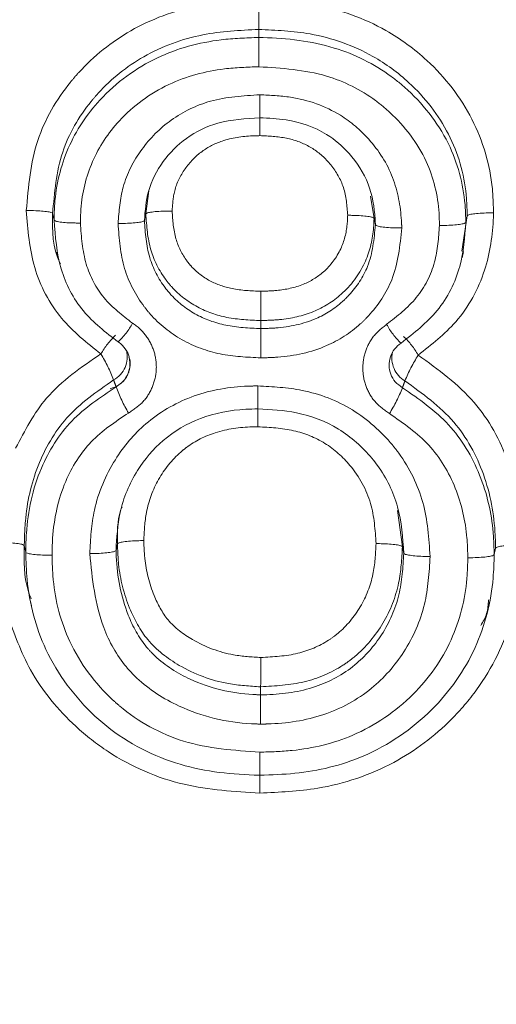
# Model space of a CAD drawing. Units: millimetres. Extents: x 11 to 1180, y 5 to 832.
# Drawn here: x 544 to 546, y 249 to 253 of the extents above; entities that cross this region are included whole.
import ezdxf

# ---------------------------------------------------------------- set-up
doc = ezdxf.new("R2010")
doc.units = ezdxf.units.MM
doc.linetypes.add('PHANTOM', pattern=[12.7, 6.35, -1.27, 1.27, -1.27, 1.27, -1.27])

msp = doc.modelspace()

# ---------------------------------------------------------------- linework, layer by layer
at = {"color": 7, "linetype": 'Continuous', "lineweight": 15}
for p, q in [((544.809784, 253.086561), (544.809785, 253.124495)), ((544.273741, 252.249465), (544.287861, 252.359564)), ((545.340275, 252.334514), (545.357046, 252.228574)), ((543.838125, 252.22034), (543.831403, 252.251552)), ((544.267017, 252.218254), (544.273741, 252.249465)), ((545.363772, 252.197333), (545.357046, 252.228574)), ((545.773225, 252.072549), (545.799384, 252.240405)), ((545.792664, 252.209165), (545.799384, 252.240405)), ((543.851665, 252.068541), (543.858286, 252.038434)), ((545.774824, 252.041364), (545.781445, 252.071471)), ((544.819604, 251.705905), (544.819602, 251.743838)), ((545.46763, 250.843326), (545.491659, 250.671148)), ((543.703507, 250.645458), (543.696787, 250.676717)), ((544.132409, 250.65377), (544.139128, 250.685056)), ((545.498378, 250.639884), (545.491659, 250.671148)), ((545.927281, 250.633634), (545.934, 250.664889)), ((543.723745, 250.422363), (543.73039, 250.392149)), ((545.901029, 250.387873), (545.907675, 250.418096)), ((544.818814, 249.968948), (544.818872, 250.006882))]:
    msp.add_line(p, q, dxfattribs=at)
for centre, radius, start, end in [((514.802171, 263.993432), 37.978321, 316.3155146, 355.5597866), ((587.90585, 222.063716), 45.445747, 142.6786102, 179.9823762)]:
    msp.add_arc(centre, radius, start, end, dxfattribs=at)
at = {"color": 8, "linetype": 'PHANTOM', "lineweight": 0}
for centre, radius, start, end in [((514.793949, 263.872712), 36.986747, 316.3139936, 355.5613077), ((543.913855, 251.889701), 0.336413, 312.75328, 331.95733), ((545.714092, 251.884086), 0.336695, 208.005327, 227.191867), ((544.394007, 251.396276), 0.383394, 133.501541, 150.397626), ((545.232691, 251.390497), 0.383799, 29.559574, 46.436534), ((544.061088, 251.571208), 0.124365, 298.635127, 14.67754), ((543.376115, 251.176827), 0.797335, 20.960603, 30.847495), ((545.56607, 251.565369), 0.124345, 166.618655, 239.941674), ((546.208551, 251.1727), 0.760226, 147.619098, 157.978818), ((544.894096, 251.714918), 0.813166, 200.539337, 210.237262), ((544.773148, 251.710627), 0.773329, 328.177561, 338.365297)]:
    msp.add_arc(centre, radius, start, end, dxfattribs=at)
for points, knots in [([(543.706382, 252.265399), (543.716258, 252.378626), (543.735381, 252.597876), (543.860145, 252.810374), (544.010541, 252.985353), (544.19937, 253.137031), (544.501624, 253.247845), (544.712161, 253.258463), (544.80979, 253.263387)], [0, 0, 0, 0, 0.20406956, 0.39515796, 0.43184196, 0.621724, 0.82458924, 1, 1, 1, 1]), ([(544.80979, 253.263387), (544.899268, 253.259288), (545.108178, 253.249716), (545.387135, 253.150215), (545.644325, 252.961971), (545.840186, 252.710504), (545.918852, 252.445149), (545.923292, 252.292672), (545.924395, 252.25477)], [0, 0, 0, 0, 0.159448325, 0.372274755, 0.51617173, 0.72585516, 0.93185497, 1, 1, 1, 1]), ([(544.809785, 253.124495), (544.720642, 253.120097), (544.531616, 253.11077), (544.262237, 253.012725), (544.096289, 252.879127), (543.965159, 252.726618), (543.856416, 252.541581), (543.83994, 252.350538), (543.831403, 252.251552)], [0, 0, 0, 0, 0.18157053, 0.38501759, 0.5735879, 0.60972894, 0.79778669, 1, 1, 1, 1]), ([(545.799384, 252.240405), (545.798423, 252.274057), (545.794629, 252.40693), (545.726036, 252.638986), (545.554519, 252.858317), (545.32802, 253.024287), (545.079006, 253.112462), (544.891436, 253.120846), (544.809785, 253.124495)], [0, 0, 0, 0, 0.06848611, 0.2704128, 0.47888168, 0.62166192, 0.83530343, 1, 1, 1, 1]), ([(543.838125, 252.22034), (543.838739, 252.245577), (543.841565, 252.361643), (543.891179, 252.567737), (544.0572, 252.817832), (544.312979, 253.004563), (544.585806, 253.078649), (544.750018, 253.08445), (544.809784, 253.086561)], [0, 0, 0, 0, 0.05231948, 0.24062323, 0.42934334, 0.66223858, 0.8770685, 1, 1, 1, 1]), ([(544.809784, 253.086561), (544.816594, 253.086417), (544.937347, 253.083859), (545.16072, 253.058346), (545.388906, 252.945669), (545.578845, 252.787584), (545.733018, 252.586061), (545.789274, 252.352719), (545.792146, 252.231093), (545.792664, 252.209165)], [0, 0, 0, 0, 0.01386836, 0.24590287, 0.45100257, 0.52071861, 0.75041542, 0.95500124, 1, 1, 1, 1]), ([(544.809779, 252.947669), (544.755508, 252.945786), (544.609483, 252.940719), (544.370128, 252.876645), (544.149885, 252.715692), (544.008194, 252.503066), (543.966095, 252.32769), (543.963683, 252.228564), (543.963147, 252.206493)], [0, 0, 0, 0, 0.12900858, 0.3471214, 0.57790298, 0.76250943, 0.94712222, 1, 1, 1, 1]), ([(545.667653, 252.1948), (545.667196, 252.214194), (545.664755, 252.317905), (545.616958, 252.517524), (545.484704, 252.689104), (545.321468, 252.824993), (545.115154, 252.928317), (544.918684, 252.940767), (544.809779, 252.947669)], [0, 0, 0, 0, 0.04590263, 0.24546982, 0.47278854, 0.54179579, 0.74601339, 1, 1, 1, 1]), ([(544.141935, 252.204425), (544.14656, 252.262613), (544.156474, 252.387344), (544.246113, 252.560771), (544.38966, 252.70514), (544.587143, 252.800958), (544.736097, 252.809856), (544.815425, 252.814595)], [0, 0, 0, 0, 0.17217072, 0.36906146, 0.56350118, 0.7675334, 1, 1, 1, 1]), ([(544.815425, 252.814595), (544.863897, 252.812538), (544.99635, 252.806918), (545.183135, 252.741563), (545.347701, 252.600778), (545.457727, 252.428375), (545.4845, 252.275356), (545.48832, 252.194506), (545.488867, 252.182941)], [0, 0, 0, 0, 0.14056051, 0.38408786, 0.55511049, 0.76343321, 0.96615987, 1, 1, 1, 1]), ([(544.815341, 252.620784), (544.803481, 252.620619), (544.742958, 252.619775), (544.645977, 252.605833), (544.534356, 252.549237), (544.455248, 252.46652), (544.405325, 252.366303), (544.400858, 252.295517), (544.398824, 252.263291)], [0, 0, 0, 0, 0.05760829, 0.29397514, 0.46770629, 0.6556718, 0.84323937, 1, 1, 1, 1]), ([(545.231951, 252.242967), (545.228713, 252.287984), (545.222527, 252.373978), (545.173251, 252.456948), (545.117304, 252.522618), (545.050775, 252.575776), (544.937678, 252.615068), (544.857599, 252.61881), (544.815341, 252.620784)], [0, 0, 0, 0, 0.21239921, 0.40573813, 0.44363803, 0.62248009, 0.80078265, 1, 1, 1, 1]), ([(544.060655, 251.585664), (543.994386, 251.63813), (543.856343, 251.747419), (543.728196, 251.991962), (543.713669, 252.174057), (543.706382, 252.265399)], [0, 0, 0, 0, 0.315145841, 0.656467441, 1, 1, 1, 1]), ([(544.398824, 252.263291), (544.40162, 252.218802), (544.40691, 252.134636), (544.450999, 252.048019), (544.506077, 251.980298), (544.574903, 251.927248), (544.69044, 251.88796), (544.773622, 251.884578), (544.819528, 251.882711)], [0, 0, 0, 0, 0.20701401, 0.39163631, 0.44117563, 0.61467767, 0.78734935, 1, 1, 1, 1]), ([(545.924395, 252.25477), (545.924181, 252.247943), (545.921295, 252.156062), (545.894703, 251.970686), (545.766855, 251.736527), (545.629622, 251.629182), (545.566536, 251.579836)], [0, 0, 0, 0, 0.02585443, 0.34797054, 0.70026194, 1, 1, 1, 1]), ([(544.267017, 252.218254), (544.271176, 252.159009), (544.279169, 252.04516), (544.33918, 251.931245), (544.412816, 251.840953), (544.503776, 251.768135), (544.655527, 251.713214), (544.763626, 251.708399), (544.819604, 251.705905)], [0, 0, 0, 0, 0.208777032, 0.401200419, 0.441882627, 0.620869082, 0.8036707, 1, 1, 1, 1]), ([(544.819602, 251.743838), (544.76544, 251.746209), (544.66193, 251.750739), (544.513095, 251.802211), (544.41945, 251.874464), (544.344062, 251.96712), (544.285203, 252.081464), (544.277656, 252.192087), (544.273741, 252.249465)], [0, 0, 0, 0, 0.19235861, 0.36762445, 0.55256024, 0.6052512, 0.79524947, 1, 1, 1, 1]), ([(544.819528, 251.882711), (544.844754, 251.883467), (544.913276, 251.88552), (545.018607, 251.907445), (545.128381, 251.974425), (545.204164, 252.07579), (545.229322, 252.174535), (545.231401, 252.228647), (545.231951, 252.242967)], [0, 0, 0, 0, 0.12237583, 0.33240992, 0.51281496, 0.73555484, 0.93001976, 1, 1, 1, 1]), ([(545.357046, 252.228574), (545.356361, 252.210775), (545.353573, 252.138362), (545.319345, 252.005675), (545.215728, 251.866964), (545.069581, 251.777041), (544.934043, 251.747315), (544.849413, 251.744744), (544.819602, 251.743838)], [0, 0, 0, 0, 0.06608356, 0.26885739, 0.49726212, 0.68818398, 0.89016227, 1, 1, 1, 1]), ([(543.963147, 252.206493), (543.967815, 252.140666), (543.976776, 252.014321), (544.065844, 251.842626), (544.162547, 251.768506), (544.210771, 251.731544)], [0, 0, 0, 0, 0.3528783, 0.67729263, 1, 1, 1, 1]), ([(544.819655, 251.567033), (544.755043, 251.570068), (544.625588, 251.576151), (544.440262, 251.644066), (544.325591, 251.735906), (544.232461, 251.850091), (544.157617, 251.991211), (544.147262, 252.132006), (544.141935, 252.204425)], [0, 0, 0, 0, 0.18418833, 0.36903241, 0.55451981, 0.59667366, 0.79254438, 1, 1, 1, 1]), ([(544.819604, 251.705905), (544.843112, 251.706488), (544.932111, 251.708694), (545.070889, 251.737538), (545.182905, 251.808195), (545.266151, 251.892062), (545.345188, 252.007903), (545.357158, 252.129919), (545.363772, 252.197333)], [0, 0, 0, 0, 0.08554957, 0.32389379, 0.50472742, 0.55773385, 0.75565096, 1, 1, 1, 1]), ([(545.488867, 252.182941), (545.480313, 252.098885), (545.464773, 251.946167), (545.365999, 251.800986), (545.260561, 251.694889), (545.121867, 251.606879), (544.952493, 251.570333), (544.846463, 251.567699), (544.819655, 251.567033)], [0, 0, 0, 0, 0.24645231, 0.44776846, 0.50127747, 0.68817545, 0.92115912, 1, 1, 1, 1]), ([(545.416822, 251.72599), (545.467169, 251.764977), (545.568135, 251.843161), (545.65519, 252.014616), (545.663613, 252.136394), (545.667653, 252.1948)], [0, 0, 0, 0, 0.34105805, 0.6839598, 1, 1, 1, 1]), ([(544.210771, 251.731544), (544.213929, 251.729422), (544.240243, 251.711737), (544.282874, 251.668284), (544.319195, 251.591651), (544.327931, 251.507116), (544.30774, 251.424961), (544.262065, 251.352185), (544.215063, 251.321009), (544.191563, 251.305422)], [0, 0, 0, 0, 0.02222126, 0.1851559, 0.34797044, 0.51079838, 0.67376759, 0.83688693, 1, 1, 1, 1]), ([(545.430235, 251.302859), (545.405836, 251.32017), (545.358453, 251.353787), (545.315417, 251.430002), (545.298949, 251.513022), (545.31179, 251.596738), (545.350773, 251.67321), (545.394806, 251.708397), (545.416822, 251.72599)], [0, 0, 0, 0, 0.17499717, 0.33985439, 0.5047196, 0.66971833, 0.8348622, 1, 1, 1, 1]), ([(543.655893, 251.138327), (543.699411, 251.221968), (543.794795, 251.405292), (543.967012, 251.522132), (544.060655, 251.585664)], [0, 0, 0, 0, 0.45624462, 1, 1, 1, 1]), ([(544.132622, 251.429618), (544.144415, 251.43734), (544.167986, 251.452774), (544.190667, 251.488971), (544.20151, 251.529674), (544.196774, 251.556778), (544.194457, 251.570043)], [0, 0, 0, 0, 0.25307904, 0.50584431, 0.75815992, 1, 1, 1, 1]), ([(545.566536, 251.579836), (545.661646, 251.511117), (545.845752, 251.378097), (546.010719, 251.075491), (546.055819, 250.835264), (546.058531, 250.702055), (546.05899, 250.679546)], [0, 0, 0, 0, 0.32366602, 0.62652062, 0.93689079, 1, 1, 1, 1]), ([(544.120688, 251.462054), (544.041003, 251.406755), (543.888141, 251.300674), (543.749228, 251.05655), (543.700865, 250.843506), (543.697728, 250.71521), (543.696787, 250.676717)], [0, 0, 0, 0, 0.30648098, 0.58793219, 0.87636871, 1, 1, 1, 1]), ([(544.132622, 251.429618), (544.130913, 251.434212), (544.126895, 251.445016), (544.122953, 251.455835), (544.120688, 251.462054)], [0, 0, 0, 0, 0.4251795, 1, 1, 1, 1]), ([(543.703507, 250.645458), (543.704158, 250.674965), (543.707149, 250.810517), (543.755532, 251.033344), (543.909152, 251.280653), (544.05815, 251.379976), (544.132622, 251.429618)], [0, 0, 0, 0, 0.09460109, 0.4345742, 0.71739396, 1, 1, 1, 1]), ([(544.007417, 250.638551), (544.011321, 250.70797), (544.020092, 250.863881), (544.112668, 251.080267), (544.271288, 251.269311), (544.486036, 251.395366), (544.676768, 251.431684), (544.784169, 251.43357), (544.805533, 251.433945)], [0, 0, 0, 0, 0.16523411, 0.37110286, 0.54796577, 0.74534085, 0.94934344, 1, 1, 1, 1]), ([(544.805533, 251.433945), (544.87605, 251.430224), (545.032157, 251.421987), (545.261464, 251.333395), (545.403163, 251.207113), (545.518331, 251.059325), (545.605386, 250.884431), (545.617391, 250.711257), (545.623366, 250.625066)], [0, 0, 0, 0, 0.163416235, 0.361764032, 0.557502617, 0.596617973, 0.799230653, 1, 1, 1, 1]), ([(545.503788, 251.457746), (545.501077, 251.450286), (545.497172, 251.439538), (545.49321, 251.428796), (545.491998, 251.42551)], [0, 0, 0, 0, 0.69406996, 1, 1, 1, 1]), ([(545.491998, 251.42551), (545.569703, 251.371558), (545.725113, 251.263654), (545.871719, 251.015451), (545.922876, 250.796853), (545.926339, 250.668535), (545.927281, 250.633634)], [0, 0, 0, 0, 0.296148144, 0.592299844, 0.889108971, 1, 1, 1, 1]), ([(545.934, 250.664889), (545.93358, 250.685427), (545.931158, 250.80394), (545.891914, 251.016145), (545.747461, 251.281756), (545.586689, 251.397871), (545.503788, 251.457746)], [0, 0, 0, 0, 0.06548696, 0.37789207, 0.67920919, 1, 1, 1, 1]), ([(544.191563, 251.305422), (544.12891, 251.263634), (544.003635, 251.180078), (543.872812, 250.969508), (543.831701, 250.776845), (543.829087, 250.65769), (543.828496, 250.63071)], [0, 0, 0, 0, 0.2773122, 0.55448944, 0.89912278, 1, 1, 1, 1]), ([(545.802291, 250.618977), (545.801459, 250.650154), (545.798466, 250.762326), (545.754775, 250.951663), (545.629246, 251.164838), (545.496546, 251.25687), (545.430235, 251.302859)], [0, 0, 0, 0, 0.11492961, 0.41350318, 0.70692106, 1, 1, 1, 1]), ([(544.805618, 251.240121), (544.796832, 251.23998), (544.728792, 251.238888), (544.609056, 251.223009), (544.497157, 251.167542), (544.405331, 251.09262), (544.326779, 250.994707), (544.271336, 250.845773), (544.266351, 250.745258), (544.264121, 250.700295)], [0, 0, 0, 0, 0.03053203, 0.23641685, 0.41358152, 0.45544077, 0.6490784, 0.843024, 1, 1, 1, 1]), ([(545.366671, 250.685945), (545.362468, 250.750532), (545.353802, 250.883727), (545.260369, 251.051366), (545.128503, 251.169333), (544.973278, 251.231203), (544.862709, 251.237084), (544.805618, 251.240121)], [0, 0, 0, 0, 0.21781894, 0.44919332, 0.62839282, 0.80812455, 1, 1, 1, 1]), ([(544.818872, 250.006882), (544.767443, 250.010022), (544.63306, 250.018225), (544.443568, 250.090032), (544.277141, 250.217049), (544.184504, 250.390572), (544.143787, 250.548666), (544.140238, 250.652564), (544.139128, 250.685056)], [0, 0, 0, 0, 0.14222963, 0.37165012, 0.55016996, 0.71035058, 0.9094205, 1, 1, 1, 1]), ([(544.264121, 250.700295), (544.265067, 250.67198), (544.268035, 250.583124), (544.30185, 250.453032), (544.37455, 250.313495), (544.508684, 250.213605), (544.663686, 250.155104), (544.776558, 250.148368), (544.819946, 250.145779)], [0, 0, 0, 0, 0.09613834, 0.30169414, 0.45152477, 0.61983267, 0.85386173, 1, 1, 1, 1]), ([(545.491659, 250.671148), (545.488503, 250.613461), (545.481605, 250.487363), (545.408502, 250.302408), (545.303373, 250.176497), (545.175128, 250.082327), (545.024927, 250.01842), (544.888431, 250.010777), (544.818872, 250.006882)], [0, 0, 0, 0, 0.16310467, 0.35653221, 0.55187249, 0.61727025, 0.80495823, 1, 1, 1, 1]), ([(544.819946, 250.145779), (544.879012, 250.148973), (544.991122, 250.155035), (545.113892, 250.206537), (545.215718, 250.281362), (545.299502, 250.38227), (545.358611, 250.533103), (545.364093, 250.637061), (545.366671, 250.685945)], [0, 0, 0, 0, 0.203049487, 0.38539749, 0.448449293, 0.639666104, 0.830560866, 1, 1, 1, 1]), ([(543.828496, 250.63071), (543.829627, 250.591701), (543.833678, 250.451991), (543.900007, 250.200528), (544.041892, 250.010454), (544.22498, 249.84873), (544.453325, 249.721515), (544.692458, 249.70533), (544.815428, 249.697007)], [0, 0, 0, 0, 0.077340866, 0.276995214, 0.504423991, 0.532646922, 0.759672324, 1, 1, 1, 1]), ([(544.81774, 249.830051), (544.803834, 249.830475), (544.671731, 249.834497), (544.459435, 249.884795), (544.268833, 250.006937), (544.147554, 250.134854), (544.039162, 250.327191), (544.019618, 250.518877), (544.007417, 250.638551)], [0, 0, 0, 0, 0.03245702, 0.30832759, 0.49512759, 0.55217733, 0.72041324, 1, 1, 1, 1]), ([(544.132409, 250.65377), (544.13267, 250.644125), (544.135487, 250.540048), (544.166503, 250.377318), (544.249571, 250.222992), (544.349381, 250.118051), (544.510862, 250.015655), (544.692213, 249.972813), (544.806485, 249.969324), (544.818814, 249.968948)], [0, 0, 0, 0, 0.02669402, 0.28803765, 0.44918075, 0.50211159, 0.68605391, 0.9661262, 1, 1, 1, 1]), ([(545.623366, 250.625066), (545.618574, 250.548693), (545.608619, 250.390039), (545.511004, 250.170402), (545.347448, 249.983166), (545.119532, 249.859055), (544.93048, 249.831692), (544.829046, 249.830216), (544.81774, 249.830051)], [0, 0, 0, 0, 0.18066484, 0.37530767, 0.55730753, 0.76081907, 0.97333903, 1, 1, 1, 1]), ([(544.818814, 249.968948), (544.828695, 249.969095), (544.916377, 249.970402), (545.076516, 249.992847), (545.268125, 250.096959), (545.40379, 250.25281), (545.486102, 250.438405), (545.49434, 250.573604), (545.498378, 250.639884)], [0, 0, 0, 0, 0.02755703, 0.24452703, 0.44303486, 0.62188991, 0.81463352, 1, 1, 1, 1]), ([(544.815428, 249.697007), (544.866399, 249.698496), (545.016354, 249.702875), (545.278865, 249.76584), (545.54909, 249.950273), (545.738053, 250.216593), (545.79787, 250.4527), (545.801409, 250.585801), (545.802291, 250.618977)], [0, 0, 0, 0, 0.10095483, 0.29700577, 0.52542462, 0.73434355, 0.93378461, 1, 1, 1, 1]), ([(544.815363, 249.503149), (544.694452, 249.510204), (544.442043, 249.524933), (544.143302, 249.654185), (543.899686, 249.846334), (543.719748, 250.06182), (543.648941, 250.259493), (543.616771, 250.349302)], [0, 0, 0, 0, 0.22872363, 0.47747784, 0.60105655, 0.8187474, 1, 1, 1, 1]), ([(546.013885, 250.342817), (546.013137, 250.340164), (545.977998, 250.215463), (545.890431, 250.040359), (545.694039, 249.809913), (545.44877, 249.625662), (545.126405, 249.516768), (544.907263, 249.507173), (544.815363, 249.503149)], [0, 0, 0, 0, 0.00528697, 0.2484194, 0.36536152, 0.58324564, 0.82522658, 1, 1, 1, 1])]:
    msp.add_open_spline(points, degree=3, knots=knots, dxfattribs=at)
at = {"color": 7, "linetype": 'Continuous', "lineweight": 15}
for points, knots in [([(544.80979, 253.263387), (544.80979, 253.260913), (544.809789, 253.252816), (544.809789, 253.230625), (544.809787, 253.197233), (544.809786, 253.16167), (544.809785, 253.134826), (544.809785, 253.127939), (544.809785, 253.124495)], [0, 0, 0, 0, 0.038797134, 0.12696291, 0.345274992, 0.563534011, 0.781766539, 1, 1, 1, 1]), ([(544.809779, 252.947669), (544.809779, 252.950141), (544.80978, 252.958237), (544.80978, 252.980429), (544.809782, 253.013823), (544.809783, 253.049386), (544.809784, 253.07623), (544.809784, 253.083117), (544.809784, 253.086561)], [0, 0, 0, 0, 0.03876154, 0.12696311, 0.34527513, 0.56353409, 0.78176658, 1, 1, 1, 1]), ([(544.815425, 252.814595), (544.815425, 252.811493), (544.815423, 252.803442), (544.815417, 252.782025), (544.81541, 252.752175), (544.815403, 252.723345), (544.815397, 252.705476), (544.815396, 252.70542), (544.815396, 252.705391)], [0, 0, 0, 0, 0.04888323, 0.12687573, 0.34517777, 0.56345874, 0.78172919, 1, 1, 1, 1]), ([(544.815394, 252.729988), (544.815394, 252.72996), (544.815393, 252.729904), (544.815387, 252.712034), (544.815376, 252.683204), (544.815361, 252.653312), (544.815348, 252.63189), (544.815343, 252.623839), (544.815341, 252.620784)], [0, 0, 0, 0, 0.21827049, 0.43654062, 0.65482109, 0.87312274, 0.95186327, 1, 1, 1, 1]), ([(544.815396, 252.705391), (544.747846, 252.701649), (544.624606, 252.694822), (544.463346, 252.617062), (544.349593, 252.502173), (544.278077, 252.364466), (544.270552, 252.264992), (544.267017, 252.218254)], [0, 0, 0, 0, 0.24459133, 0.44623553, 0.63634917, 0.82913706, 1, 1, 1, 1]), ([(545.363772, 252.197333), (545.363324, 252.206609), (545.360163, 252.272202), (545.339676, 252.39579), (545.251036, 252.533633), (545.119557, 252.646875), (544.966661, 252.699169), (544.856947, 252.703682), (544.815396, 252.705391)], [0, 0, 0, 0, 0.03344804, 0.23651152, 0.44177569, 0.60789521, 0.85150237, 1, 1, 1, 1]), ([(543.706382, 252.265399), (543.708433, 252.265411), (543.716584, 252.265461), (543.738627, 252.265295), (543.7712, 252.264052), (543.803638, 252.260942), (543.826157, 252.256633), (543.829655, 252.253246), (543.831403, 252.251552)], [0, 0, 0, 0, 0.031991249, 0.127143454, 0.345471744, 0.563685322, 0.781841653, 1, 1, 1, 1]), ([(544.398824, 252.263291), (544.39708, 252.263302), (544.388907, 252.263355), (544.366819, 252.263205), (544.333936, 252.261953), (544.301502, 252.258848), (544.278988, 252.254543), (544.27549, 252.251158), (544.273741, 252.249465)], [0, 0, 0, 0, 0.02719885, 0.12745363, 0.34580457, 0.56394009, 0.78196815, 1, 1, 1, 1]), ([(545.799384, 252.240405), (545.801133, 252.242106), (545.804631, 252.245507), (545.827152, 252.24991), (545.859591, 252.253154), (545.892048, 252.254528), (545.914078, 252.254788), (545.922225, 252.254774), (545.924395, 252.25477)], [0, 0, 0, 0, 0.21818689, 0.43637216, 0.65460311, 0.87292554, 0.96614654, 1, 1, 1, 1]), ([(543.831403, 252.251552), (543.830403, 252.169657), (543.829376, 252.085643), (543.867616, 252.014319), (543.86858, 252.012521)], [0, 0, 0, 0, 0.97478856, 1, 1, 1, 1]), ([(543.963147, 252.206493), (543.9611, 252.206481), (543.952949, 252.206432), (543.930906, 252.206597), (543.898328, 252.207841), (543.865891, 252.210951), (543.843371, 252.21526), (543.839874, 252.218647), (543.838125, 252.22034)], [0, 0, 0, 0, 0.03191676, 0.12714472, 0.34547264, 0.56368587, 0.78184193, 1, 1, 1, 1]), ([(544.142226, 251.642679), (544.083448, 251.688076), (543.964597, 251.779871), (543.855712, 251.988745), (543.844063, 252.142139), (543.838125, 252.22034)], [0, 0, 0, 0, 0.3241467, 0.65544321, 1, 1, 1, 1]), ([(544.267017, 252.218254), (544.265268, 252.216561), (544.261771, 252.213176), (544.239257, 252.208871), (544.206823, 252.205766), (544.173947, 252.204513), (544.151859, 252.204361), (544.143687, 252.204414), (544.141935, 252.204425)], [0, 0, 0, 0, 0.218032585, 0.436061381, 0.654197808, 0.872550051, 0.97268692, 1, 1, 1, 1]), ([(545.357046, 252.228574), (545.355298, 252.230274), (545.3518, 252.233675), (545.329286, 252.238081), (545.296852, 252.241332), (545.263934, 252.242736), (545.241839, 252.242986), (545.233663, 252.24297), (545.231951, 252.242967)], [0, 0, 0, 0, 0.218010861, 0.436017643, 0.654140233, 0.872494938, 0.973302758, 1, 1, 1, 1]), ([(545.792664, 252.209165), (545.787525, 252.138988), (545.776635, 251.990263), (545.670146, 251.781101), (545.546416, 251.684699), (545.485292, 251.637076)], [0, 0, 0, 0, 0.31132485, 0.65978978, 1, 1, 1, 1]), ([(545.667653, 252.1948), (545.669818, 252.194797), (545.677964, 252.194782), (545.699995, 252.195042), (545.732457, 252.196415), (545.764896, 252.199659), (545.787417, 252.204062), (545.790915, 252.207464), (545.792664, 252.209165)], [0, 0, 0, 0, 0.03377418, 0.12707546, 0.34539761, 0.56362828, 0.78181334, 1, 1, 1, 1]), ([(545.488867, 252.182941), (545.487148, 252.182937), (545.478972, 252.182921), (545.456877, 252.183172), (545.423966, 252.184574), (545.391532, 252.187825), (545.369018, 252.192231), (545.36552, 252.195632), (545.363772, 252.197333)], [0, 0, 0, 0, 0.02680706, 0.12750128, 0.34585735, 0.56398085, 0.78198839, 1, 1, 1, 1]), ([(544.819528, 251.882711), (544.819531, 251.879603), (544.819537, 251.871507), (544.819553, 251.849339), (544.819573, 251.816579), (544.81959, 251.781016), (544.8196, 251.75417), (544.819601, 251.747282), (544.819602, 251.743838)], [0, 0, 0, 0, 0.048714708, 0.126874733, 0.345176103, 0.563457214, 0.781728433, 1, 1, 1, 1]), ([(544.819604, 251.705905), (544.819605, 251.702461), (544.819607, 251.695573), (544.819616, 251.668727), (544.819629, 251.633165), (544.819642, 251.60045), (544.819651, 251.578283), (544.819654, 251.570187), (544.819655, 251.567033)], [0, 0, 0, 0, 0.21827186, 0.43654336, 0.65482493, 0.87312665, 0.95056427, 1, 1, 1, 1]), ([(544.194457, 251.570043), (544.194402, 251.570604), (544.193005, 251.585004), (544.177291, 251.610673), (544.15702, 251.632689), (544.143812, 251.641608), (544.142226, 251.642679)], [0, 0, 0, 0, 0.01863047, 0.47748385, 0.9372512, 1, 1, 1, 1]), ([(545.485292, 251.637076), (545.474257, 251.628213), (545.452201, 251.610497), (545.432642, 251.572129), (545.426198, 251.530206), (545.434454, 251.488722), (545.45604, 251.450735), (545.479771, 251.434088), (545.491998, 251.42551)], [0, 0, 0, 0, 0.16531831, 0.33044075, 0.49528582, 0.65999341, 0.82481846, 1, 1, 1, 1]), ([(544.193487, 251.570202), (544.194444, 251.568028), (544.201713, 251.551508), (544.198595, 251.515913), (544.181875, 251.471863), (544.148516, 251.436357), (544.118997, 251.425463), (544.10467, 251.420175)], [0, 0, 0, 0, 0.036870922, 0.280218753, 0.525434396, 0.769655068, 1, 1, 1, 1]), ([(544.805533, 251.433945), (544.805534, 251.431172), (544.805537, 251.423117), (544.805544, 251.401667), (544.805555, 251.371519), (544.805566, 251.342688), (544.805573, 251.324819), (544.805574, 251.324763), (544.805575, 251.324735)], [0, 0, 0, 0, 0.0436925, 0.12690724, 0.34521327, 0.56348631, 0.78174286, 1, 1, 1, 1]), ([(544.805575, 251.324735), (544.78635, 251.324403), (544.693966, 251.322808), (544.53285, 251.292701), (544.352847, 251.187311), (544.22117, 251.029607), (544.142974, 250.846574), (544.135712, 250.714057), (544.132409, 250.65377)], [0, 0, 0, 0, 0.05393026, 0.25916302, 0.45141661, 0.62696815, 0.83029348, 1, 1, 1, 1]), ([(545.498378, 250.639884), (545.493376, 250.714482), (545.483505, 250.861674), (545.409844, 251.010718), (545.313248, 251.134519), (545.194574, 251.240804), (545.000082, 251.314801), (544.867041, 251.321596), (544.805575, 251.324735)], [0, 0, 0, 0, 0.2046879, 0.40387926, 0.44390747, 0.63670896, 0.83215555, 1, 1, 1, 1]), ([(544.805577, 251.349331), (544.805578, 251.349303), (544.805579, 251.349247), (544.805586, 251.331378), (544.805597, 251.302547), (544.805608, 251.272396), (544.805615, 251.250945), (544.805618, 251.24289), (544.805618, 251.240121)], [0, 0, 0, 0, 0.21825712, 0.43651366, 0.65478667, 0.87309266, 0.95636133, 1, 1, 1, 1]), ([(544.139128, 250.685056), (544.138187, 250.738945), (544.137135, 250.799225), (544.158495, 250.85444), (544.16076, 250.860294)], [0, 0, 0, 0, 0.89397303, 1, 1, 1, 1]), ([(543.628055, 250.689871), (543.630487, 250.689715), (543.645284, 250.688771), (543.66901, 250.6863), (543.691542, 250.681838), (543.695039, 250.678424), (543.696787, 250.676717)], [0, 0, 0, 0, 0.061529984, 0.374378134, 0.6871884, 1, 1, 1, 1]), ([(543.696787, 250.676717), (543.695423, 250.603789), (543.693798, 250.516895), (543.724684, 250.437105), (543.729647, 250.424282)], [0, 0, 0, 0, 0.83928651, 1, 1, 1, 1]), ([(544.264121, 250.700295), (544.261726, 250.700282), (544.253586, 250.700237), (544.231577, 250.699812), (544.199337, 250.698222), (544.166898, 250.694753), (544.144375, 250.690195), (544.140877, 250.686769), (544.139128, 250.685056)], [0, 0, 0, 0, 0.03735132, 0.12698457, 0.34529776, 0.56355116, 0.78177506, 1, 1, 1, 1]), ([(545.491659, 250.671148), (545.48991, 250.672856), (545.486412, 250.676271), (545.463888, 250.680755), (545.431449, 250.684114), (545.399302, 250.685582), (545.377301, 250.685926), (545.369162, 250.68594), (545.366671, 250.685945)], [0, 0, 0, 0, 0.218235707, 0.436470534, 0.654730384, 0.873041074, 0.961138355, 1, 1, 1, 1]), ([(545.934, 250.664889), (545.935749, 250.666594), (545.939247, 250.670005), (545.961771, 250.674461), (545.99421, 250.677781), (546.026378, 250.679216), (546.048382, 250.679538), (546.056521, 250.679544), (546.05899, 250.679546)], [0, 0, 0, 0, 0.21823154, 0.43646211, 0.65471998, 0.87303252, 0.96149158, 1, 1, 1, 1]), ([(543.703507, 250.645458), (543.705256, 250.643751), (543.708754, 250.640338), (543.731277, 250.635867), (543.763716, 250.632524), (543.795875, 250.631066), (543.817877, 250.630727), (543.826017, 250.630714), (543.828496, 250.63071)], [0, 0, 0, 0, 0.218233303, 0.436465678, 0.654724416, 0.873036217, 0.961331975, 1, 1, 1, 1]), ([(544.815396, 249.58778), (544.806267, 249.587986), (544.671156, 249.591032), (544.402502, 249.624063), (544.154758, 249.759501), (543.946183, 249.943815), (543.785226, 250.159988), (543.709463, 250.444605), (543.70479, 250.602192), (543.703507, 250.645458)], [0, 0, 0, 0, 0.015928573, 0.235749325, 0.46515735, 0.493643358, 0.723057941, 0.923966264, 1, 1, 1, 1]), ([(544.132409, 250.65377), (544.13066, 250.652057), (544.127162, 250.648631), (544.104639, 250.644074), (544.0722, 250.640608), (544.03998, 250.639026), (544.017972, 250.638606), (544.009832, 250.638563), (544.007417, 250.638551)], [0, 0, 0, 0, 0.21822557, 0.4364501, 0.6547044, 0.87301834, 0.9623212, 1, 1, 1, 1]), ([(545.927281, 250.633634), (545.926285, 250.596919), (545.922203, 250.446371), (545.853878, 250.178744), (545.63915, 249.87498), (545.332412, 249.665929), (545.03753, 249.594385), (544.870875, 249.58943), (544.815396, 249.58778)], [0, 0, 0, 0, 0.06491237, 0.26616969, 0.47675702, 0.70761541, 0.9026675, 1, 1, 1, 1]), ([(545.623366, 250.625066), (545.62085, 250.625071), (545.612711, 250.625088), (545.590712, 250.62544), (545.558588, 250.626915), (545.526149, 250.630277), (545.503625, 250.634762), (545.500127, 250.638177), (545.498378, 250.639884)], [0, 0, 0, 0, 0.039246635, 0.126956155, 0.34526755, 0.563528269, 0.781763689, 1, 1, 1, 1]), ([(545.927281, 250.633634), (545.925532, 250.631929), (545.922034, 250.628518), (545.89951, 250.624062), (545.867071, 250.620742), (545.834899, 250.619307), (545.812896, 250.618985), (545.804756, 250.618979), (545.802291, 250.618977)], [0, 0, 0, 0, 0.21823147, 0.43646198, 0.65471977, 0.87303222, 0.96154357, 1, 1, 1, 1]), ([(545.863572, 250.297264), (545.874449, 250.315708), (545.896604, 250.353274), (545.899078, 250.396763), (545.900338, 250.418901)], [0, 0, 0, 0, 0.49095477, 1, 1, 1, 1]), ([(544.819946, 250.145779), (544.819926, 250.143461), (544.819856, 250.135363), (544.819667, 250.113164), (544.819389, 250.079617), (544.819111, 250.044054), (544.818917, 250.017213), (544.818887, 250.010326), (544.818872, 250.006882)], [0, 0, 0, 0, 0.036344531, 0.127007287, 0.345323485, 0.563571339, 0.781785069, 1, 1, 1, 1]), ([(544.818814, 249.968948), (544.818799, 249.965504), (544.818769, 249.958617), (544.818575, 249.931775), (544.818297, 249.896213), (544.818019, 249.862669), (544.81783, 249.840471), (544.81776, 249.832373), (544.81774, 249.830051)], [0, 0, 0, 0, 0.218215006, 0.43642881, 0.654676759, 0.872993109, 0.963591129, 1, 1, 1, 1]), ([(544.815396, 249.58778), (544.815397, 249.587809), (544.815398, 249.587865), (544.815403, 249.605732), (544.815412, 249.634564), (544.81542, 249.665066), (544.815426, 249.686559), (544.815428, 249.694621), (544.815428, 249.697007)], [0, 0, 0, 0, 0.21822498, 0.43644891, 0.65470283, 0.87301684, 0.96242184, 1, 1, 1, 1]), ([(544.815395, 249.612376), (544.815394, 249.612347), (544.815393, 249.612291), (544.815387, 249.594424), (544.815379, 249.565592), (544.815371, 249.535092), (544.815365, 249.513599), (544.815363, 249.505537), (544.815363, 249.503149)], [0, 0, 0, 0, 0.21822502, 0.43644899, 0.65470296, 0.87301703, 0.96239288, 1, 1, 1, 1])]:
    msp.add_open_spline(points, degree=3, knots=knots, dxfattribs=at)

doc.saveas('drawing.dxf')
